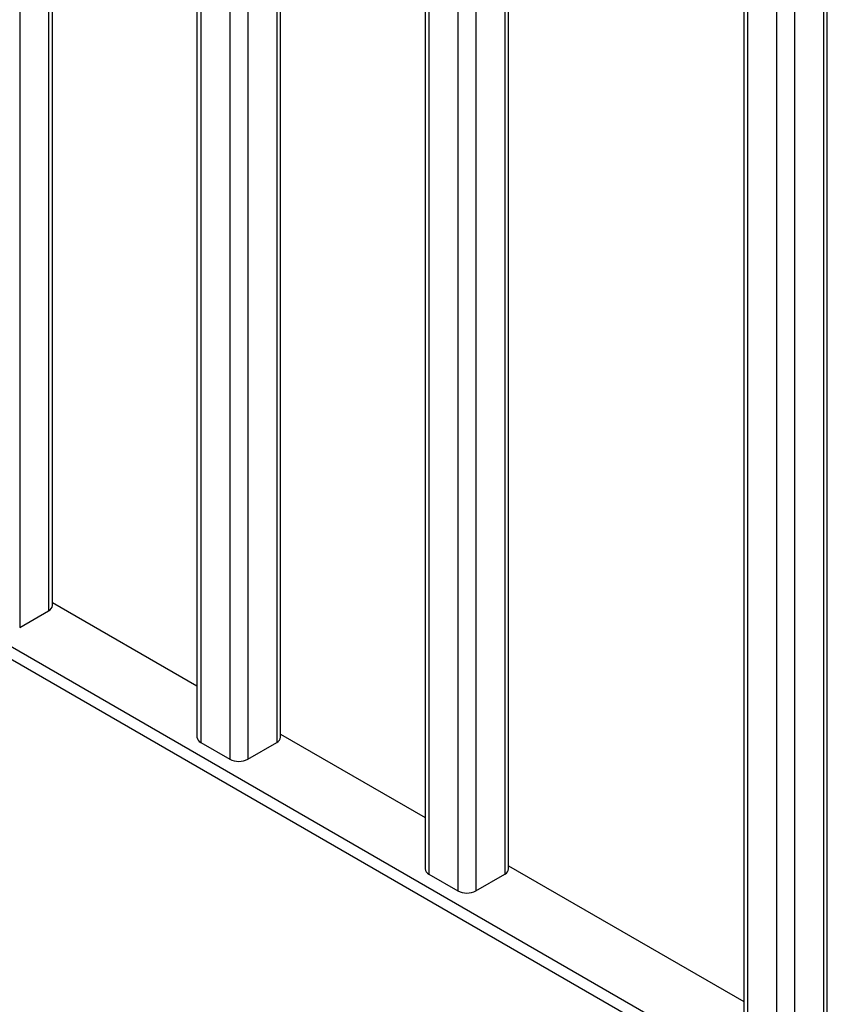
# Model space of a CAD drawing. Units: millimetres. Extents: x 19309 to 30206, y 39961 to 48440.
# Drawn here: x 28521 to 29152, y 43322 to 44092 of the extents above; entities that cross this region are included whole.
import ezdxf

# ---------------------------------------------------------------- set-up
doc = ezdxf.new("R2010")
doc.units = ezdxf.units.MM

# ---------------------------------------------------------------- blocks, each defined once
blk = doc.blocks.new('93015.01_DS - iso')
for p, q in [((-848.61, 1637.09), (-848.61, 431.05)), ((-825.98, 1624.03), (-825.98, 444.12)), ((-823.05, 448.2), (-823.05, 1622.33)), ((-710.12, 1557.14), (-710.12, 345.33)), ((-707.19, 1555.45), (-707.19, 341.25)), ((-684.56, 1542.38), (-684.56, 328.19)), ((-670.42, 1534.22), (-670.42, 328.19)), ((-647.79, 1521.16), (-647.79, 341.25)), ((-644.86, 345.33), (-644.86, 1519.47)), ((-531.93, 1454.27), (-531.93, 242.46)), ((-529, 1452.58), (-529, 238.38)), ((-506.37, 1439.52), (-506.37, 225.32)), ((-492.23, 1431.35), (-492.23, 225.32)), ((-469.6, 1418.29), (-469.6, 238.38)), ((-466.67, 242.46), (-466.67, 1416.6)), ((-283.02, 1310.58), (-283.02, 98.78)), ((-280.09, 1308.89), (-280.09, 94.69)), ((-257.47, 1301.67), (-257.47, 81.63)), ((-243.33, 1297.83), (-243.33, 81.63)), ((-220.7, 1291.69), (-220.7, 94.69)), ((-217.77, 98.78), (-217.77, 1290.9)), ((-924.53, 456.1), (-276.56, 82.04)), ((-927.29, 447.9), (-276.56, 72.24)), ((-823.05, 450.59), (-710.12, 385.39)), ((-848.61, 431.05), (-825.98, 444.12)), ((-644.86, 347.72), (-531.93, 282.53)), ((-707.19, 341.25), (-684.56, 328.19)), ((-670.42, 328.19), (-647.79, 341.25)), ((-466.67, 244.86), (-283.02, 138.84)), ((-529, 238.38), (-506.37, 225.32)), ((-492.23, 225.32), (-469.6, 238.38))]:
    blk.add_line(p, q)
for centre, radius, start, end in [((-828.06, 448.7), 5.03, 294.37466, 354.3052), ((-705.11, 345.83), 5.03, 185.6948, 245.62534), ((-649.87, 345.83), 5.03, 294.37466, 354.3052), ((-677.49, 341.83), 15.37, 242.60967, 297.39033), ((-526.92, 242.96), 5.03, 185.6948, 245.62534), ((-471.67, 242.96), 5.03, 294.37466, 354.3052), ((-499.3, 238.97), 15.37, 242.60967, 297.39033)]:
    blk.add_arc(centre, radius, start, end)

msp = doc.modelspace()

# ---------------------------------------------------------------- block references
msp.add_blockref('93015.01_DS - iso', (29369.84, 43185.84))

doc.saveas('drawing.dxf')
